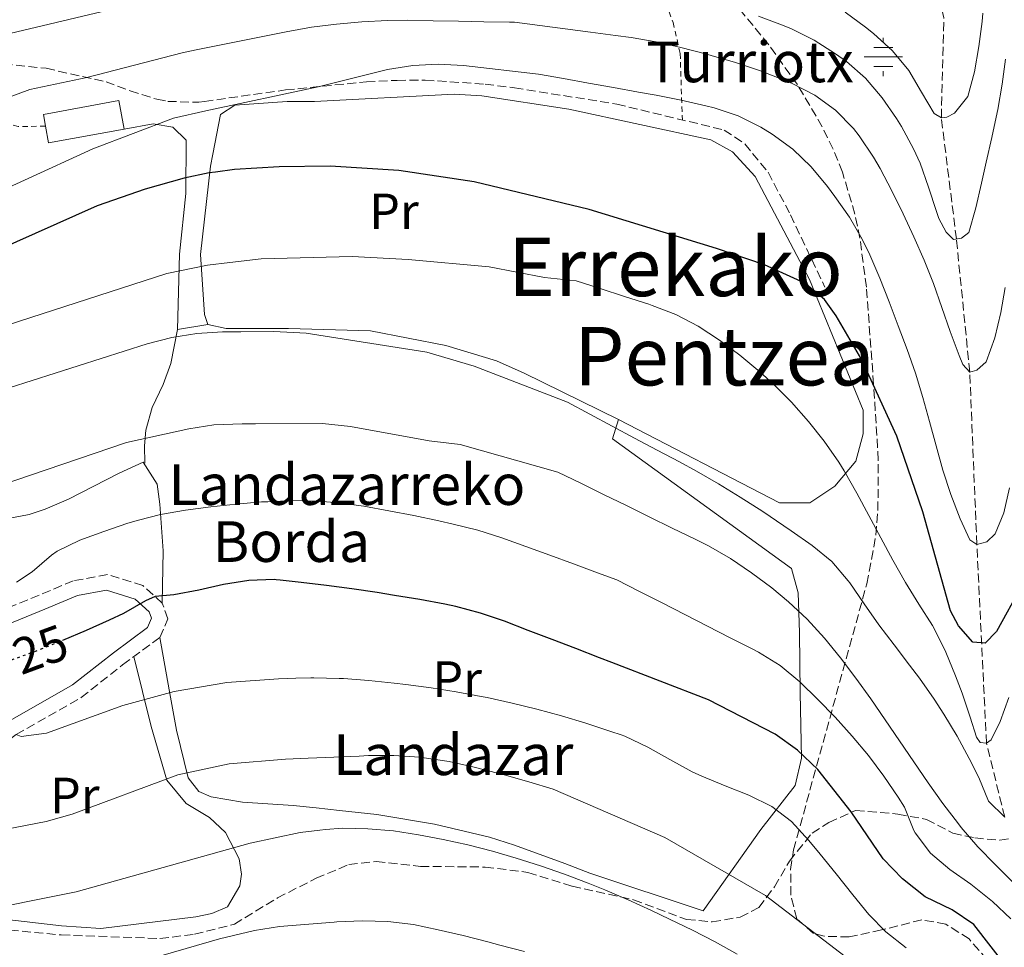
# Model space of a CAD drawing. Units: metres. Extents: x 637407 to 640847, y 4766829 to 4769195.
# Drawn here: x 639082 to 639276, y 4768868 to 4769050 of the extents above; entities that cross this region are included whole.
import ezdxf
from ezdxf.enums import TextEntityAlignment as Align

# ---------------------------------------------------------------- set-up
doc = ezdxf.new("R2010")
doc.units = ezdxf.units.M
doc.header["$MEASUREMENT"] = 0
for name, pattern in [('DGN Style 2', [1.7399219301090239, 1.043953158065414, -0.6959687720436097]), ('DGN Style 3', [2.435890702152634, 1.739921930109024, -0.6959687720436097]), ('DGN Style 5', [1.217945351076317, 0.5219765790327072, -0.6959687720436097])]:
    doc.linetypes.add(name, pattern=pattern)
for name, color, linetype, lineweight in [('Barranco lineal', 142, 'DGN Style 3', 13), ('Camino', 7, 'DGN Style 3', 0), ('Canal lineal sin especificar', 4, 'Continuous', 13), ('Cota de curva de nivel directora', 7, 'Continuous', 0), ('Curva de nivel directora', 30, 'Continuous', 30), ('Curva de nivel directora no vista', 30, 'DGN Style 5', 30), ('Curva de nivel intermedia', 30, 'Continuous', 0), ('Edificio', 1, 'Continuous', 13), ('Etiqueta de uso rústico', 92, 'Continuous', 0), ('Fuente-manantial-naciente', 7, 'Continuous', 0), ('Línea  de muro-pared o tapia', 1, 'Continuous', 13), ('Línea de cambio de uso (parcela vista)', 92, 'Continuous', 0), ('Margen derecho', 7, 'Continuous', 0), ('Senda', 7, 'DGN Style 3', 0), ('Tela metálica o alambrada', 7, 'DGN Style 2', 0), ('Texto de Borda', 7, 'Continuous', 0), ('Texto de Fuente', 4, 'Continuous', 0), ('Texto de rotulación de espacio menor sin especificar', 7, 'Continuous', 0), ('Zona arbolada', 92, 'DGN Style 3', 0)]:
    doc.layers.add(name, color=color, linetype=linetype, lineweight=lineweight)
doc.styles.add('Style-Arial', font='arial.ttf')

# ---------------------------------------------------------------- blocks, each defined once
blk = doc.blocks.new('5NACIE')
at = {"layer": 'Canal lineal sin especificar', "color": 4, "linetype": 'Continuous', "lineweight": 0, "flags": 128}
for points in [[(0, 0.2812), (0, 0.375)], [(-0.375, 0), (0.375, 0)], [(-0.1875, 0.1875), (0.1875, 0.1875)], [(-0.1875, -0.1875), (0.1875, -0.1875)], [(0, -0.2812), (0, -0.375)]]:
    blk.add_lwpolyline(points, dxfattribs=at)

msp = doc.modelspace()

# ---------------------------------------------------------------- linework, layer by layer
at = {"layer": 'Barranco lineal', "color": 142, "linetype": 'DGN Style 3', "lineweight": 13}
msp.add_polyline3d([(639276.0099999999, 4768893.230000001, 710), (639272.4199999999, 4768907.74, 705), (639270.5300000003, 4768946.82, 695), (639269.1399999997, 4768980.710000001, 690), (639266.5099999999, 4769006.9, 685), (639263.5499999998, 4769030.720000001, 680), (639264.0700000003, 4769050.350000001, 675), (639260.5899999999, 4769064.850000001, 670), (639254.8499999996, 4769074.32, 665), (639245.7000000002, 4769087.100000001, 655), (639239.2000000002, 4769093.890000001, 650), (639234.9299999997, 4769104.130000001, 645), (639226.9000000004, 4769116.699999999, 640), (639221.3200000003, 4769126.82, 635), (639217.1799999997, 4769137.5, 630), (639210.0800000001, 4769147.26, 625), (639208.4299999997, 4769160.02, 620), (639206.8200000003, 4769170.34, 615), (639206.04, 4769177.369999999, 611.8999999999943)], dxfattribs=at)
at = {"layer": 'Camino', "color": 7, "linetype": 'DGN Style 3', "lineweight": 0}
msp.add_polyline3d([(639043.3299999975, 4768874.560000001, 738.8999999999944), (639046.7199999981, 4768877.01, 738.1900000000024), (639056.4299999999, 4768886.050000002, 735.9199999999983), (639067.1299999976, 4768895.510000001, 733.7899999999937), (639073.5200000001, 4768901.690000001, 732.5099999999949), (639076.5899999992, 4768905.530000002, 730.6600000000037), (639081.7500000001, 4768909.470000002, 729.8099999999977), (639094.5300000008, 4768916.710000002, 728.9499999999972), (639102.6700000014, 4768923.150000001, 727.9600000000065), (639110.0100000018, 4768928.540000002, 726.2599999999949), (639111.5699999996, 4768932.230000001, 725.550000000003), (639110.4600000011, 4768935.300000002, 725.3999999999943), (639106.6700000024, 4768938.770000001, 724.550000000003), (639099.6999999986, 4768940.910000003, 722.9900000000054), (639092.9699999985, 4768939.670000001, 722.4199999999983), (639086.2800000008, 4768936.859999999, 721.9900000000054), (639077.7899999993, 4768933.37, 722.1399999999995), (639072.2799999998, 4768932.34, 721.850000000006)], dxfattribs=at)
at = {"layer": 'Curva de nivel directora', "color": 30, "linetype": 'Continuous', "lineweight": 30, "flags": 128}
for points, elevation in [([(639279.2999999998, 4768938.640000001), (639274.4099999993, 4768929.690000001), (639272.1699999997, 4768927.440000001), (639269.74, 4768927.600000001), (639266.9199999992, 4768930.800000002), (639265.339999999, 4768933.75), (639259.9000000008, 4768953.220000001), (639254.7899999989, 4768968.150000002), (639247.9200000003, 4768983.109999999), (639242.8899999987, 4768991.78), (639240.6, 4768994.970000002), (639236.7499999988, 4768998.180000001), (639228.8099999994, 4769001.770000001), (639219.3799999993, 4769004.99), (639194.3200000006, 4769012.699999999), (639171.7599999986, 4769018.119999999), (639156.9199999992, 4769020.37), (639143.4299999999, 4769021.230000001), (639133.4199999986, 4769021.070000002), (639124.6299999999, 4769020.530000002), (639120.9500000007, 4769020.050000001), (639119.6799999989, 4769019.880000001), (639114.7599999993, 4769018.83), (639107.1299999984, 4769016.670000001), (639097.6899999992, 4769013.420000001), (639069.5700000006, 4769000.910000001)], 700.0000000000002), ([(639276.2899999992, 4768863.890000002), (639269.9399999991, 4768872.080000003), (639265.6699999997, 4768875.000000001), (639260.3999999993, 4768877.550000001), (639255.8899999986, 4768881.070000002), (639252.1200000001, 4768885.050000003), (639245.7999999991, 4768894.260000002), (639239.2499999999, 4768902.600000001), (639235.3000000003, 4768906.4), (639230.8700000002, 4768909.529999999), (639217.8199999991, 4768916.28), (639198.82, 4768923.630000002), (639196.389999998, 4768924.560000001), (639191.7199999989, 4768926.350000001), (639187.0599999984, 4768928.140000002), (639182.3899999993, 4768929.930000001), (639177.7099999987, 4768931.730000001), (639172.979999999, 4768933.350000001), (639168.1499999987, 4768934.650000001), (639165.9699999995, 4768935.12), (639161.0599999988, 4768936.03), (639156.1199999991, 4768936.820000002), (639152.659999999, 4768937.36), (639147.7100000003, 4768938.090000001), (639142.7500000005, 4768938.760000002), (639137.7900000005, 4768939.36), (639133.6299999988, 4768939.810000002), (639132.8199999996, 4768939.890000001), (639132.4599999997, 4768939.920000002), (639127.4599999995, 4768939.77), (639122.5299999987, 4768938.930000002), (639117.6399999983, 4768937.86), (639112.7399999987, 4768936.900000002), (639109.0499999984, 4768936.58), (639107.1799999997, 4768935.740000002), (639102.8500000002, 4768933.230000001), (639100.0599999984, 4768931.960000002), (639095.4899999998, 4768929.920000002), (639090.8899999999, 4768927.960000001), (639090.8600000007, 4768927.95)], 725.0000000000001)]:
    msp.add_lwpolyline(points, dxfattribs=dict(at, elevation=elevation))
at = {"layer": 'Curva de nivel directora no vista', "color": 30, "linetype": 'DGN Style 5', "lineweight": 30, "elevation": 725.0000000000005, "flags": 128}
msp.add_lwpolyline([(639072.6399999995, 4768921.83), (639074.1500000005, 4768922.200000001), (639074.7099999993, 4768922.350000001), (639079.5199999994, 4768923.710000002), (639081.5499999989, 4768924.390000002), (639086.2499999995, 4768926.119999999), (639090.8600000007, 4768927.95)], dxfattribs=at)
at = {"layer": 'Curva de nivel intermedia', "color": 30, "linetype": 'Continuous', "lineweight": 0, "flags": 128}
for points, elevation in [([(639070.2000000009, 4769044.880000001), (639115.3200000003, 4769055.619999999)], 684.9999999999999), ([(639227.6200000002, 4769050.689999999), (639232.3099999997, 4769048.949999999), (639234.1100000013, 4769048.220000001), (639238.5500000003, 4769045.960000001), (639242.7700000004, 4769043.29), (639244.9000000004, 4769041.759999999), (639248.6700000013, 4769038.470000001), (639251.9400000012, 4769034.66), (639254.7599999999, 4769030.539999999), (639255.7099999997, 4769028.980000001), (639258.0900000003, 4769024.599999999), (639259.3900000011, 4769021.760000001), (639261.0600000008, 4769017.050000001), (639262.5800000008, 4769012.279999998), (639263.0800000014, 4769010.909999998), (639264.5200000008, 4769008.220000001), (639265.9300000012, 4769006.81), (639267.5300000017, 4769007.06), (639268.950000001, 4769008.189999999), (639270.3100000002, 4769013.03), (639271.4600000011, 4769017.88), (639272.3700000008, 4769021.970000001), (639273.4800000017, 4769026.84), (639274.5400000013, 4769031.73), (639274.6700000009, 4769032.359999999), (639275.5300000014, 4769037.289999999), (639276.1900000008, 4769042.239999999)], 684.9999999999999), ([(639244.6400000012, 4769051.449999998), (639248.6800000002, 4769048.509999999), (639250.2300000014, 4769047.26), (639253.9300000007, 4769043.9), (639257.1600000004, 4769040.04), (639259.6300000004, 4769035.75), (639262.1500000015, 4769031.58), (639263.5500000007, 4769030.720000002), (639264.6600000017, 4769030.849999999), (639266.1400000014, 4769031.600000001), (639268.740000001, 4769034.91), (639270.0599999997, 4769039.73), (639270.9200000003, 4769044.699999998), (639271.5800000018, 4769049.650000001), (639271.7100000014, 4769051.31)], 680), ([(639064.4299999997, 4769028.890000001), (639084.4600000014, 4769036.26), (639095.6300000006, 4769038.63), (639114.3900000005, 4769043.5), (639117.1500000008, 4769044.060000001), (639122.0500000004, 4769045.050000001), (639126.9500000001, 4769046.05), (639131.8499999995, 4769047.039999999), (639134.8300000012, 4769047.640000001), (639139.7599999999, 4769048.509999999), (639144.7199999996, 4769049.139999999), (639149.7100000008, 4769049.589999998), (639154.74, 4769049.850000001), (639158.6700000016, 4769049.880000001), (639163.6699999995, 4769049.779999998), (639168.6699999997, 4769049.689999999), (639173.6699999997, 4769049.589999998), (639178.6699999998, 4769049.499999999), (639179.7100000014, 4769049.479999999), (639184.6600000003, 4769048.84), (639189.6199999999, 4769048.199999998), (639194.5799999998, 4769047.55), (639199.5399999997, 4769046.910000001), (639202.5800000017, 4769046.52), (639207.5000000015, 4769045.67), (639212.3800000009, 4769044.56), (639217.2100000011, 4769043.29), (639218.3200000019, 4769042.979999999), (639223.1100000018, 4769041.56), (639227.8400000016, 4769040), (639232.5100000009, 4769038.199999998), (639234.2600000009, 4769037.46), (639238.7100000012, 4769035.17), (639242.7300000001, 4769032.189999999), (639246.2599999994, 4769028.630000002), (639247.4300000007, 4769027.140000001), (639250.2300000014, 4769022.99), (639251.5200000011, 4769020.769999998), (639253.8500000001, 4769016.34), (639256.0700000019, 4769011.859999998), (639258.1700000007, 4769007.289999997), (639260.1900000013, 4769002.739999999), (639262.0399999998, 4768998.11), (639263.6800000004, 4768993.420000001), (639265.300000001, 4768988.689999999), (639267.0500000011, 4768983.98), (639267.780000002, 4768982.229999999), (639269.140000001, 4768980.710000001), (639270.52, 4768981.119999998), (639272.3700000008, 4768982.759999999), (639274.0800000008, 4768987.460000002), (639275.2699999998, 4768992.399999999), (639276.1200000015, 4768997.33)], 690.0000000000001), ([(639069.9300000004, 4769012.259999999), (639096.7900000006, 4769024.640000001), (639112.6400000004, 4769030.67), (639119.0500000007, 4769032.050000001), (639141.1299999999, 4769036.83), (639154.7000000019, 4769040.199999998), (639159.6700000007, 4769040.980000001), (639164.690000001, 4769041.249999999), (639169.6799999999, 4769040.989999999), (639184.3700000017, 4769039.3), (639189.2900000014, 4769038.42), (639194.2100000011, 4769037.539999999), (639199.1399999995, 4769036.66), (639204.0599999992, 4769035.779999999), (639207.5100000004, 4769035.17), (639212.4099999999, 4769034.179999999), (639217.2800000003, 4769033.06), (639218.8899999997, 4769032.680000001), (639223.6100000005, 4769031.119999999), (639228.0899999996, 4769028.890000001), (639230.3400000005, 4769027.51), (639234.3700000005, 4769024.55), (639237.9700000014, 4769021.060000001), (639241.150000002, 4769017.21), (639242.6500000019, 4769015.259999998), (639245.5100000007, 4769011.159999999), (639248.0200000008, 4769006.82), (639249.4900000015, 4769003.77), (639251.4500000018, 4768999.16), (639253.2900000013, 4768994.509999999), (639255.0700000006, 4768989.84), (639256.8499999997, 4768985.170000001), (639258.5000000015, 4768980.480000001), (639259.9299999998, 4768975.74), (639261.2300000007, 4768970.98), (639262.5100000014, 4768966.199999998), (639263.8700000005, 4768961.41), (639265.4100000005, 4768956.63), (639267.2200000009, 4768951.88), (639269.1299999999, 4768947.74), (639270.5300000012, 4768946.819999999), (639272.5099999994, 4768947.359999998), (639274.1400000011, 4768948.939999999), (639275.8399999999, 4768953.069999998), (639276.9200000018, 4768957.949999998)], 695), ([(639259.150000002, 4768935.119999998), (639256.51, 4768939.380000001), (639254.0500000013, 4768943.730000001), (639251.6799999997, 4768948.130000002), (639249.3300000007, 4768952.539999999), (639246.9500000001, 4768956.939999998), (639244.4700000013, 4768961.289999997), (639243.4000000006, 4768963.029999998), (639240.5199999996, 4768967.130000001), (639237.4300000004, 4768971.009999999), (639234.0900000011, 4768974.779999999), (639230.5599999997, 4768978.319999999), (639227.8900000007, 4768980.749999999), (639223.9800000014, 4768984.029999998), (639219.9700000016, 4768987.01), (639215.7600000004, 4768989.730000001), (639211.3500000003, 4768992.029999998), (639206.7100000002, 4768993.83), (639206.0500000007, 4768994.050000001), (639201.300000001, 4768995.58), (639196.54, 4768997.12), (639191.7800000014, 4768998.66), (639185.5600000009, 4768999.34), (639174.7000000002, 4769001.439999999), (639158.7800000012, 4769002.849999999), (639147.7599999995, 4769003.439999999), (639129.8700000013, 4769003.01), (639123.7600000004, 4769002.279999998), (639119.3700000005, 4769001.76), (639111.390000001, 4769000.109999998), (639057.6799999995, 4768982.75)], 705), ([(639062.2400000015, 4768971.829999999), (639107.4700000003, 4768986.3), (639112.3200000006, 4768987.509999999), (639117.2600000005, 4768988.329999999), (639122.3200000009, 4768988.609999998), (639125.9100000006, 4768988.640000001), (639132.3900000004, 4768988.67), (639138.7200000006, 4768988.34), (639162.4800000006, 4768984.619999998), (639171.7400000007, 4768981.869999999), (639190.0600000003, 4768974.810000001), (639194.4700000003, 4768972.449999998), (639198.8800000004, 4768970.099999999), (639203.2900000003, 4768967.75), (639207.7000000003, 4768965.389999999), (639212.1100000005, 4768963.039999999), (639215.4500000019, 4768961.259999999), (639219.7900000004, 4768958.769999999), (639224.0400000017, 4768956.140000001), (639228.4800000008, 4768953.279999999), (639232.6300000015, 4768950.489999999), (639234.0500000009, 4768949.52), (639238.1500000001, 4768946.649999999), (639242.0300000005, 4768943.489999999), (639245.2699999993, 4768939.66), (639245.5500000009, 4768939.269999999), (639248.4000000008, 4768935.149999999), (639251.2599999995, 4768931.05), (639254.2700000004, 4768927.069999999), (639257.3200000013, 4768923.100000001), (639259.2500000005, 4768920.539999999), (639262.1100000013, 4768916.439999999), (639264.0700000017, 4768913.449999998), (639266.6300000009, 4768909.149999999), (639268.9900000012, 4768904.749999999), (639270.9400000003, 4768901.009999999), (639272.8, 4768896.369999999), (639276.0099999997, 4768893.230000001)], 710.0000000000003), ([(639071.9800000001, 4768956.210000002), (639103.4500000015, 4768966.869999999), (639115.6900000013, 4768969.58), (639120.630000001, 4768970.359999998), (639126.150000002, 4768970.56), (639128.7699999993, 4768970.57), (639141.9300000002, 4768970.600000001), (639147.450000001, 4768970.019999999), (639162.9299999997, 4768967.230000001), (639169.0300000017, 4768966.509999999), (639188.2000000007, 4768961.050000001), (639192.6900000012, 4768958.849999999), (639197.1900000006, 4768956.649999999), (639201.680000001, 4768954.460000002), (639206.1700000014, 4768952.26), (639210.6600000019, 4768950.060000001), (639215.1500000001, 4768947.87), (639217.780000001, 4768946.58), (639222.1200000017, 4768944.099999999), (639226.2500000001, 4768941.27), (639230.250000001, 4768938.27), (639233.53, 4768935.560000001), (639237.1900000013, 4768932.149999999), (639240.5900000011, 4768928.42), (639243.7400000005, 4768924.56), (639246.7600000001, 4768920.560000001), (639249.6700000004, 4768916.499999999), (639252.5100000012, 4768912.38), (639255.3099999997, 4768908.24), (639258.1200000015, 4768904.099999999), (639260.9600000002, 4768899.980000001), (639263.8700000005, 4768895.92), (639266.8900000001, 4768891.930000001), (639267.4700000013, 4768891.21), (639270.7200000013, 4768887.41), (639274.2000000015, 4768883.82), (639277.7300000008, 4768880.279999998)], 715.0000000000001), ([(639081.8200000017, 4768939.42), (639084.8700000005, 4768941.470000001), (639088.6900000004, 4768944.689999999), (639089.79, 4768945.500000001), (639094.2900000017, 4768947.67), (639098.99, 4768949.400000001), (639103.730000001, 4768950.99), (639105.7699999993, 4768951.609999999), (639110.1100000001, 4768952.720000001), (639115.0300000019, 4768953.580000001), (639119.9900000019, 4768954.229999999), (639124.9699999995, 4768954.77), (639129.9600000007, 4768955.179999999), (639131.1900000002, 4768955.239999999), (639134.9500000018, 4768955.42), (639136.1400000011, 4768955.449999999), (639141.1400000011, 4768955.34), (639145.1199999999, 4768955.009999999), (639150.0700000006, 4768954.329999999), (639155.0000000015, 4768953.46), (639159.900000001, 4768952.51), (639164.7900000016, 4768951.48), (639167.6100000001, 4768950.840000001), (639172.4699999995, 4768949.630000001), (639177.2100000002, 4768948.140000001), (639181.9100000008, 4768946.42), (639186.6000000002, 4768944.710000002), (639191.3000000007, 4768942.99), (639196.0000000015, 4768941.27), (639199.8100000002, 4768939.880000001), (639204.2600000004, 4768937.600000001), (639208.7100000007, 4768935.33), (639213.1699999998, 4768933.050000001), (639217.6200000001, 4768930.779999999), (639222.0700000003, 4768928.5), (639226.5200000005, 4768926.230000001), (639227.6500000015, 4768925.65), (639231.8700000015, 4768923.029999998), (639235.7200000006, 4768919.850000001)], 720), ([(639276.820000001, 4768916.710000002), (639275.1200000001, 4768912), (639273.35, 4768908.42), (639272.4199999999, 4768907.739999999), (639271.2000000018, 4768907.88), (639270.4599999997, 4768908.92), (639269.1900000002, 4768912.88), (639267.6500000001, 4768917.619999999), (639266.3200000002, 4768921.029999999), (639264.4100000013, 4768925.659999999), (639262.2099999997, 4768930.149999999), (639261.8000000007, 4768930.869999999), (639259.150000002, 4768935.119999998)], 705), ([(639081.7500000001, 4768909.470000001), (639082.7600000005, 4768909.060000001), (639087.7100000014, 4768909.74), (639102.7400000007, 4768915.180000001), (639112.8100000002, 4768917.949999999), (639123.120000001, 4768919.680000001), (639133.3, 4768920.439999999), (639136.6799999997, 4768920.509999999), (639139.6500000004, 4768920.58), (639140.2300000014, 4768920.59), (639145.2300000016, 4768920.5), (639146.0700000019, 4768920.46), (639151.0499999997, 4768920.08), (639156.0300000019, 4768919.55), (639158.3200000008, 4768919.269999999), (639163.2800000006, 4768918.609999999), (639168.2200000003, 4768917.84), (639173.1399999999, 4768916.939999999), (639174.3200000002, 4768916.710000002), (639179.2100000007, 4768915.649999999), (639184.0700000002, 4768914.470000001), (639188.8900000014, 4768913.16), (639193.6800000013, 4768911.710000001), (639198.5899999997, 4768910.050000001), (639200.6500000006, 4768909.429999999), (639201.3500000002, 4768909.159999998), (639205.8600000008, 4768907), (639210.2100000004, 4768904.519999999), (639214.6000000003, 4768902.130000002), (639216.4600000001, 4768901.269999999), (639221.0900000012, 4768899.4), (639225.7300000016, 4768897.550000002), (639230.24, 4768895.32), (639234.1200000001, 4768892.350000001), (639237.5100000009, 4768888.640000001), (639239.7300000006, 4768885.92), (639242.8900000011, 4768882.039999999), (639246.1600000011, 4768877.96), (639249.2900000003, 4768874.070000002), (639252.660000001, 4768870.66), (639256.6100000006, 4768867.550000001)], 730), ([(639235.7200000006, 4768919.850000001), (639239.3000000013, 4768916.359999998), (639242.6800000009, 4768912.849999999), (639246.0500000016, 4768909.159999998), (639249.2700000004, 4768905.33), (639252.280000001, 4768901.269999999), (639255.0900000007, 4768897.16), (639256.290000001, 4768895.210000001), (639258.1600000019, 4768890.570000002), (639258.3800000009, 4768890.15), (639261.3899999994, 4768886.159999998), (639265.1900000013, 4768882.909999999), (639269.3600000001, 4768880.03), (639269.6700000007, 4768879.8), (639273.5800000001, 4768876.659999999), (639277.2200000011, 4768873.219999999)], 720), ([(639247.7400000015, 4768863.489999999), (639228.9800000016, 4768877.819999999), (639209.2200000002, 4768889.21), (639187.2800000019, 4768898.720000001), (639182.5099999999, 4768900.189999999), (639177.6799999997, 4768901.51), (639176.5799999998, 4768901.800000001), (639171.7300000018, 4768903.05), (639166.8500000001, 4768904.13), (639161.9100000004, 4768904.9), (639160.9800000006, 4768904.99), (639155.9900000016, 4768905.33), (639150.9900000015, 4768905.31), (639149.150000002, 4768905.23), (639144.1600000008, 4768905.02), (639139.1600000008, 4768904.809999999), (639134.6500000001, 4768904.63), (639123.5999999995, 4768903.67), (639113.55, 4768901.55), (639092.7400000005, 4768893.81), (639087.6599999999, 4768892.359999999), (639077.7300000013, 4768890.449999998)], 735.0000000000001), ([(639072.2800000019, 4768874.27), (639093.5499999997, 4768878.55), (639127.73, 4768888.09), (639137.5700000015, 4768890.180000001), (639141.4000000004, 4768890.66), (639142.5100000014, 4768890.800000001), (639145.8799999997, 4768891.05), (639150.890000001, 4768890.949999998), (639155.8700000009, 4768890.509999999), (639160.8200000019, 4768889.750000001), (639165.6299999999, 4768888.83), (639170.5200000004, 4768887.769999998), (639175.3600000017, 4768886.539999999), (639180.0100000009, 4768885.17), (639184.7800000008, 4768883.67), (639189.5000000015, 4768882.02), (639194.1700000007, 4768880.24), (639197.4400000009, 4768878.92), (639202.0400000009, 4768876.95), (639206.5800000007, 4768874.86), (639210.120000001, 4768873.17), (639214.6300000016, 4768870.990000002), (639219.0999999997, 4768868.730000001), (639223.4500000017, 4768866.259999999)], 740.0000000000001), ([(639079.4500000001, 4768857.01), (639121.7400000021, 4768869.300000001), (639128.5800000017, 4768870.939999999), (639133.5300000003, 4768871.710000001), (639144.2600000014, 4768872.58), (639144.7900000013, 4768872.630000002), (639149.7900000013, 4768872.83), (639154.7800000003, 4768872.720000001), (639159.8000000004, 4768872.119999999), (639164.7000000001, 4768871.08), (639169.5700000004, 4768869.939999998), (639174.4100000019, 4768868.699999999), (639176.8200000012, 4768868.060000001), (639181.6600000005, 4768866.789999999)], 745)]:
    msp.add_lwpolyline(points, dxfattribs=dict(at, elevation=elevation))
at = {"layer": 'Edificio', "color": 51, "linetype": 'Continuous', "lineweight": 13, "extrusion": (-0.0224858404411848, 0.07117409184501164, 0.9972104269559618), "elevation": 325754.7029033335, "flags": 128}
msp.add_lwpolyline([(-2046087.490510205, -4342752.098863352), (-2046072.507953321, -4342753.974493714), (-2046072.923431382, -4342757.323833647)], dxfattribs=at)
at = {"layer": 'Edificio', "color": 1, "linetype": 'Continuous', "lineweight": 13}
msp.add_polyline3d([(639102.9800000006, 4769028.5, 696.1399999999994), (639088.1299999999, 4769025.77, 696), (639087.5199999996, 4769029.08, 695.75), (639087.0999999996, 4769031.390000001, 695.570000000007), (639101.9400000004, 4769034.130000001, 695.7100000000064)], close=True, dxfattribs=at)
at = {"layer": 'Edificio', "color": 51, "linetype": 'Continuous', "lineweight": 13}
msp.add_polyline3d([(639087.5199999996, 4769029.08, 695.75), (639087.0999999996, 4769031.390000001, 695.570000000007), (639101.9400000004, 4769034.130000001, 695.7100000000064), (639102.9800000006, 4769028.5, 696.1399999999994)], dxfattribs=at)
at = {"layer": 'Línea  de muro-pared o tapia', "color": 1, "linetype": 'Continuous', "lineweight": 13, "extrusion": (0.09162323858365501, 0.01532212943736194, 0.9956758581491003), "elevation": 132335.2752189603, "flags": 128}
msp.add_lwpolyline([(4598256.723738799, -1410760.702037484), (4598256.723738798, -1410766.730312528)], dxfattribs=at)
at = {"layer": 'Línea  de muro-pared o tapia', "color": 1, "linetype": 'Continuous', "lineweight": 13}
for points in [[(639119.3899999997, 4768990.060000001, 709.070000000007), (639118.7699999996, 4768992.029999999, 708.779999999999), (639118.0099999999, 4769003.83, 704.6600000000036), (639119.9400000004, 4769021.210000001, 699.8300000000017), (639120.3899999997, 4769023.560000001, 699.1399999999994), (639121.8899999997, 4769031.380000001, 696.8500000000058), (639124.7100000001, 4769033.180000001, 696.5599999999977), (639135, 4769033.9, 696.9900000000052), (639140.3499999996, 4769033.890000001, 696.9900000000052), (639167.8499999996, 4769035.359999999, 697.1300000000047), (639173.2699999996, 4769035.060000001, 697.1300000000047), (639190.3700000001, 4769032.430000001, 696.9900000000052), (639218.2699999996, 4769026.380000001, 698.8099999999977), (639222.5, 4769024.02, 699.3000000000029), (639226.9900000002, 4769019.17, 699.8000000000029), (639237.6299999999, 4768998.939999999, 701.6100000000006), (639248.1799999997, 4768973.24, 703.429999999993), (639248.1900000004, 4768968.57, 704.9100000000036), (639246.7400000002, 4768963.210000001, 705.7400000000052), (639242.6399999997, 4768958.26, 707.7200000000012), (639237.6900000004, 4768954.99, 710.1900000000023), (639231.7400000002, 4768955.02, 711.0200000000042), (639200.1299999999, 4768971.4, 711.1999999999972)], [(639102.9800000006, 4769028.5, 696.1399999999994), (639108.6600000003, 4769029.550000001, 695.8500000000058), (639112.5700000003, 4769028.859999999, 697.1300000000047), (639115.1299999999, 4769026.300000001, 697.4199999999983), (639115.0999999996, 4769015.82, 701.1100000000006), (639113.8200000003, 4769003.92, 704.9499999999972), (639113.4699999997, 4768989.07, 709.6300000000047)], [(639113.4699999997, 4768989.07, 709.6300000000047), (639112.1500000004, 4768982.41, 711.7599999999949), (639110.6600000003, 4768978.25, 713.3300000000019), (639108.4800000006, 4768973.730000001, 713.3300000000019), (639107.2300000006, 4768969.279999999, 714.6100000000006), (639107, 4768966.189999999, 715.8800000000047), (639107.0099999999, 4768962.82, 716.7400000000052)], [(639200.1299999999, 4768971.4, 711.1999999999972), (639181.5599999997, 4768980.52, 710.7700000000042), (639176.1600000003, 4768982.92, 710.7700000000042), (639166.2000000002, 4768985.92, 710.4900000000052), (639151.3600000005, 4768988.83, 709.779999999999), (639135.29, 4768989.27, 709.6300000000047), (639125.8099999997, 4768989.26, 709.4100000000036), (639123.0099999999, 4768989.26, 709.3500000000058), (639119.3899999997, 4768990.060000001, 709.070000000007)], [(639200.1299999999, 4768971.4, 711.1999999999972), (639198.9100000003, 4768967.59, 712.1900000000023), (639234.1299999999, 4768942.130000001, 715.320000000007), (639235.4400000004, 4768937.289999999, 716.3099999999977), (639235.7100000001, 4768929.52, 718.1300000000047), (639235.79, 4768917.680000001, 721.5899999999965), (639236.0999999996, 4768904.779999999, 726.0500000000029), (639234.8399999999, 4768899.41, 728.029999999999), (639228.0999999996, 4768890.77, 733.9700000000012), (639216.7699999996, 4768874.810000001, 740.7400000000052), (639194.4900000002, 4768882.180000001, 740.320000000007), (639189.5700000003, 4768884.119999999, 739.75), (639179.6600000003, 4768887.710000001, 739.75), (639174.7400000002, 4768889.25, 739.75), (639163.9800000006, 4768891.83, 739.75), (639152.6500000004, 4768893.76, 739.75), (639145.3099999997, 4768894.539999999, 739.6100000000006), (639140.7100000001, 4768895.039999999, 739.320000000007), (639136.2100000001, 4768895.529999999, 739.0399999999936), (639126.2400000002, 4768896.15, 738.3300000000019), (639120.0499999998, 4768897.189999999, 738.0500000000029), (639117.6500000004, 4768898.25, 737.6199999999953), (639115.5599999997, 4768900.939999999, 736.7700000000042), (639113.2800000003, 4768910.33, 733.3600000000006), (639111.8399999999, 4768918.27, 731.3699999999953), (639110.0099999999, 4768928.539999999, 725.6900000000023)], [(639104.9100000003, 4768924.800000001, 727.679999999993), (639108.2699999996, 4768911.01, 732.929999999993), (639111.3300000001, 4768900.480000001, 736.4799999999959), (639115.1399999997, 4768895.9, 737.1900000000023), (639119.7300000006, 4768893.140000001, 738.0500000000029), (639122.8799999999, 4768890.230000001, 739.320000000007), (639125.5999999996, 4768885.050000001, 741.7400000000052), (639126.0099999999, 4768882.029999999, 742.5899999999965), (639125.7000000002, 4768879.699999999, 743.5899999999965), (639123.2800000003, 4768875.58, 745.0099999999949), (639120.2199999997, 4768874.289999999, 745.0099999999949), (639117.0300000003, 4768873.59, 745.0099999999949), (639098.4000000004, 4768871.300000001, 743.8699999999953), (639090.6500000004, 4768871.850000001, 743.0200000000042), (639074.2000000002, 4768873.74, 741.4600000000065), (639052.8300000001, 4768877.039999999, 739.320000000007), (639046.7199999997, 4768877.01, 739.4700000000012)]]:
    msp.add_polyline3d(points, dxfattribs=at)
at = {"layer": 'Línea de cambio de uso (parcela vista)', "color": 92, "linetype": 'Continuous', "lineweight": 0}
msp.add_polyline3d([(639012.9900000002, 4768962, 709.9100000000036), (639018.4000000004, 4768961.99, 709.6300000000047), (639023.3499999996, 4768961.26, 709.5), (639036.0700000003, 4768954.51, 712.0899999999965), (639043.1100000005, 4768951.59, 713.4700000000012), (639047.9900000002, 4768950.730000001, 714.2700000000042), (639066.0899999999, 4768950.4, 716.8000000000029), (639075.3200000003, 4768951.029999999, 717.2599999999949), (639084.3099999997, 4768952.720000001, 717.4799999999959), (639087.4699999997, 4768953.74, 717.5899999999965), (639092.0700000003, 4768955.720000001, 717.5), (639101.9900000002, 4768960.84, 716.3099999999977), (639106.6799999997, 4768962.99, 716.3699999999953), (639109.4400000004, 4768958.689999999, 717.8099999999977), (639109.9600000001, 4768954.779999999, 719.1499999999943), (639110.6299999999, 4768945.550000001, 722.9700000000012), (639110.4600000001, 4768935.300000001, 725.3999999999943)], dxfattribs=at)
at = {"layer": 'Margen derecho', "color": 7, "linetype": 'Continuous', "lineweight": 0}
msp.add_polyline3d([(639031.579999997, 4768876.67, 740.0200000000043), (639039.7100000008, 4768876.570000002, 739.4700000000012), (639041.9699999985, 4768877.27, 738.8999999999944), (639044.8099999992, 4768879.33, 738.1900000000024), (639054.4200000005, 4768888.270000001, 735.9199999999983), (639065.089999999, 4768897.710000004, 733.7899999999937), (639071.3000000007, 4768903.710000002, 732.5099999999949), (639074.479999999, 4768907.690000001, 730.6600000000037), (639080.0899999995, 4768911.980000001, 729.8099999999977), (639092.85, 4768919.210000004, 728.9499999999972), (639100.8500000021, 4768925.540000003, 727.9600000000065), (639107.5700000009, 4768930.470000002, 726.2599999999949), (639108.350000001, 4768932.320000002, 725.550000000003), (639107.8900000006, 4768933.58, 725.3999999999943), (639105.1399999991, 4768936.100000001, 724.550000000003), (639099.5199999998, 4768937.82, 722.9900000000054), (639093.8299999969, 4768936.780000002, 722.4199999999983), (639087.4200000007, 4768934.09, 721.9900000000054), (639078.640000001, 4768930.480000001, 722.1399999999995), (639072.8399999985, 4768929.390000002, 721.850000000006)], dxfattribs=at)
at = {"layer": 'Senda', "color": 7, "linetype": 'DGN Style 3', "lineweight": 0}
for points in [[(639079.3200000006, 4769041.330000003, 687.0399999999936), (639087.6599999999, 4769040.439999999, 688.4700000000014), (639099.4100000003, 4769037.770000001, 690.8800000000047), (639104.16, 4769036.000000001, 691.729999999996), (639109.3700000002, 4769034.350000001, 693.300000000003), (639111.5300000017, 4769033.930000001, 693.7200000000014), (639117.6499999971, 4769033.760000001, 693.8600000000007), (639118.7499999991, 4769033.92, 693.9199999999983), (639134.7100000004, 4769036.190000001, 694.7200000000014), (639150.5699999991, 4769037.78, 695.8500000000058), (639156.6099999986, 4769038.07, 695.1399999999995), (639162.1400000006, 4769038.130000001, 695.0000000000001), (639173.9099999989, 4769037.310000001, 694.7200000000014), (639179.6900000012, 4769036.610000002, 694.7200000000014), (639199.7699999999, 4769033.390000002, 694.8600000000007), (639220.8900000001, 4769028.300000001, 697.3300000000019), (639224.9299999991, 4769025.58, 698.3699999999953), (639229.489999999, 4769020.010000001, 699.1499999999944), (639233.91, 4769011.630000001, 699.3099999999978), (639240.6600000003, 4768997.420000002, 699.1499999999944)], [(639070.7999999999, 4768871.920000001, 740.5399999999936), (639090.6000000016, 4768870.050000002, 742.0700000000071), (639110.0000000006, 4768869.359999999, 743.7400000000054), (639116.8, 4768870.180000001, 744.2799999999991), (639124.6400000011, 4768872.170000001, 744.3699999999955), (639133.0799999988, 4768877.33, 743.3800000000047), (639140.6900000018, 4768881.199999999, 742.5399999999936), (639147.1299999993, 4768883.890000002, 741.9600000000065), (639152.5199999983, 4768884.480000001, 741.7700000000042), (639161.1900000006, 4768883.540000001, 741.7200000000014), (639173.8999999977, 4768883.410000003, 740.9700000000014), (639182.3299999988, 4768882.360000002, 740.5800000000019), (639190.9999999991, 4768879.660000001, 740.5000000000001), (639203.0599999978, 4768876.970000003, 739.8399999999965), (639213.4899999973, 4768873.100000001, 739.5000000000001), (639218.5199999987, 4768872.630000002, 738.7200000000012), (639224.0300000005, 4768873.57, 737.3999999999944), (639227.6600000005, 4768875.440000001, 736.0700000000071), (639230.7699999998, 4768879.529999999, 734.0800000000019), (639233.6999999977, 4768884.570000002, 732.0399999999937), (639238.149999998, 4768890.07, 729.2700000000042), (639241.4299999992, 4768892.180000001, 727.3300000000019), (639246.6999999997, 4768894.529999999, 724.5200000000042), (639255.0199999991, 4768893.820000002, 721.0000000000001), (639260.6400000006, 4768892.770000001, 717.8699999999953), (639265.7899999982, 4768890.07, 716.2700000000042), (639270.129999999, 4768889.140000001, 714.5700000000071), (639275.0500000007, 4768888.670000001, 712.4600000000065), (639278.3299999976, 4768889.25, 712.5899999999967)]]:
    msp.add_polyline3d(points, dxfattribs=at)
at = {"layer": 'Tela metálica o alambrada', "color": 7, "linetype": 'DGN Style 2', "lineweight": 0}
for points in [[(639171.4400000004, 4769093.480000001, 667.8300000000017), (639181.1699999999, 4769085.550000001, 673.7700000000041), (639183.5, 4769082.859999999, 675.4199999999983), (639186.0700000003, 4769080.619999999, 677.070000000007), (639189.4199999999, 4769078.949999999, 678.5599999999977), (639198.8899999997, 4769074.49, 680.6999999999971), (639202.1600000003, 4769071.5, 681.6900000000023), (639205.0199999996, 4769066.67, 684.1699999999983), (639206.7999999998, 4769061.960000001, 687.1399999999994), (639208.7999999998, 4769054.800000001, 689.1199999999953), (639210.8399999999, 4769049.470000001, 691.7599999999948), (639212.2300000006, 4769043.369999999, 693.5800000000017), (639212.6600000003, 4769030.27, 696.3699999999953)], [(639087.5199999996, 4769029.08, 692.4400000000023), (639082.1699999999, 4769028.970000001, 691.3000000000029), (639077.4100000003, 4769030.279999999, 690.6900000000023), (639071.6399999997, 4769033.470000001, 689.3399999999965), (639067.5899999999, 4769036.189999999, 688.1300000000047), (639064.1900000004, 4769037.58, 687.3300000000017), (639039.0099999999, 4769042.789999999, 682.6399999999994), (639024.4900000002, 4769045.480000001, 679.4100000000036), (639019.6500000004, 4769046.390000001, 678.6900000000023), (639011.2800000003, 4769048.109999999, 678.5200000000041), (638989.4299999997, 4769054.449999999, 678.0899999999965), (638984.1699999999, 4769055.51, 677.9499999999971), (638973.1100000005, 4769058.49, 677.8099999999977), (638968.2699999996, 4769059.640000001, 677.2599999999948), (638956.04, 4769062.17, 677.2400000000052), (638944.1399999997, 4769066.189999999, 676.9499999999971), (638940.29, 4769067.100000001, 677.2400000000052), (638935.4699999997, 4769066.99, 678.529999999999), (638934.8300000001, 4769066.59, 678.6600000000036), (638932.0999999996, 4769062.369999999, 678.6100000000006), (638930.0099999999, 4769053.15, 682.3099999999977), (638927.3600000005, 4769041.59, 687.6499999999943), (638924.5199999996, 4769034.66, 690.029999999999)]]:
    msp.add_polyline3d(points, dxfattribs=at)
at = {"layer": 'Zona arbolada', "color": 92, "linetype": 'DGN Style 3', "lineweight": 0}
msp.add_polyline3d([(639272.5599999997, 4768865.180000001, 744.8300000000019), (639269.0199999996, 4768869.27, 744.8300000000019), (639264.4400000004, 4768872.16, 745.1100000000006), (639259.7000000002, 4768873.039999999, 745.4499999999972), (639251.8200000003, 4768871.029999999, 746.1499999999943), (639245.4699999997, 4768869.67, 746.1499999999943), (639240.5099999999, 4768869.789999999, 745.8500000000058), (639238.4000000004, 4768870.369999999, 745.4900000000052), (639235.1399999997, 4768873.220000001, 742.9600000000065), (639233.9699999997, 4768877.9, 741.529999999999), (639233.9400000004, 4768882.939999999, 741.2599999999949), (639234.5, 4768886.779999999, 740.8699999999953), (639248.9100000003, 4768939.109999999, 728.320000000007), (639250.7000000002, 4768948.66, 726.2200000000012), (639251.0899999999, 4768953.539999999, 725.25), (639251.1699999999, 4768963.4, 723.3800000000047), (639250.2400000002, 4768978.279999999, 720.5099999999949), (639248.8200000003, 4768997.430000001, 716), (639247.5499999998, 4769007.029999999, 713.4400000000023), (639246.5800000001, 4769011.77, 712.1300000000047), (639244.1100000005, 4769020.029999999, 709.8399999999965), (639242.2699999996, 4769024.550000001, 708.5399999999936), (639240.1600000003, 4769028.91, 707.1999999999972), (639235.2599999999, 4769037.230000001, 704.4600000000065), (639229.6299999999, 4769045.07, 701.7100000000065), (639224.0099999999, 4769051.930000001, 699.279999999999)], dxfattribs=at)
msp.add_polyline3d([(639272.5599999997, 4768865.180000001, 744.8300000000019), (639269.0199999996, 4768869.27, 744.8300000000019), (639264.4400000004, 4768872.16, 745.1100000000006), (639259.7000000002, 4768873.039999999, 745.4499999999972), (639251.8200000003, 4768871.029999999, 746.1499999999943), (639245.4699999997, 4768869.67, 746.1499999999943), (639240.5099999999, 4768869.789999999, 745.8500000000058), (639238.4000000004, 4768870.369999999, 745.4900000000052), (639235.1399999997, 4768873.220000001, 742.9600000000065), (639233.9699999997, 4768877.9, 741.529999999999), (639233.9400000004, 4768882.939999999, 741.2599999999949), (639234.5, 4768886.779999999, 740.8699999999953), (639248.9100000003, 4768939.109999999, 728.320000000007), (639250.7000000002, 4768948.66, 726.2200000000012), (639251.0899999999, 4768953.539999999, 725.25), (639251.1699999999, 4768963.4, 723.3800000000047), (639250.2400000002, 4768978.279999999, 720.5099999999949), (639248.8200000003, 4768997.430000001, 716), (639247.5499999998, 4769007.029999999, 713.4400000000023), (639246.5800000001, 4769011.77, 712.1300000000047), (639244.1100000005, 4769020.029999999, 709.8399999999965), (639242.2699999996, 4769024.550000001, 708.5399999999936), (639240.1600000003, 4769028.91, 707.1999999999972), (639235.2599999999, 4769037.230000001, 704.4600000000065), (639229.6299999999, 4769045.07, 701.7100000000065), (639224.0099999999, 4769051.930000001, 699.279999999999)], dxfattribs=at)

# ---------------------------------------------------------------- block references
at = {"layer": 'Fuente-manantial-naciente', "color": 7, "linetype": 'Continuous', "lineweight": 0, "xscale": 10, "yscale": 10, "zscale": 10}
msp.add_blockref('5NACIE', (639252.1400000007, 4769042.67, 681.3999999999943), dxfattribs=at)

# ---------------------------------------------------------------- texts
at = {"layer": 'Cota de curva de nivel directora', "color": 7, "linetype": 'Continuous', "lineweight": 0, "style": 'Style-Arial'}
msp.add_text('725', height=7.000000000000002, rotation=20.18185, dxfattribs=at).set_placement((639084.014131444, 4768925.294379415, 725), align=Align.MIDDLE_CENTER)
at = {"layer": 'Etiqueta de uso rústico', "color": 92, "linetype": 'Continuous', "lineweight": 0, "style": 'Style-Arial'}
for p in [(639155.9954566098, 4769012.320010003, 702.3699999999953), (639168.4154566085, 4768920.36001, 729.3899999999995), (639093.2754566106, 4768897.470010001, 733.7400000000052)]:
    msp.add_text('Pr', height=7.000000000000002, dxfattribs=at).set_placement(p, align=Align.MIDDLE_CENTER)
at = {"layer": 'Texto de Borda', "color": 7, "linetype": 'Continuous', "lineweight": 0, "style": 'Style-Arial'}
for s, p in [('Landazarreko', (639111.6799999997, 4768954.600000001, 719.3600000000006)), ('Borda', (639120.3900000001, 4768943.390000001, 723.5599999999977)), ('Landazar', (639144.0399999984, 4768901.480000001, 736.25))]:
    msp.add_text(s, height=8, dxfattribs=at).set_placement(p)
at = {"layer": 'Texto de Fuente', "color": 4, "linetype": 'Continuous', "lineweight": 0, "style": 'Style-Arial'}
msp.add_text('Turriotx', height=8, dxfattribs=at).set_placement((639205.5399999993, 4769037.71, 693.9499999999971))
at = {"layer": 'Texto de rotulación de espacio menor sin especificar', "color": 7, "linetype": 'Continuous', "lineweight": 0, "style": 'Style-Arial'}
for s, p in [('Errekako', (639211.2982557418, 4769001.400010001, 703.5599999999977)), ('Pentzea', (639220.9086784243, 4768983.85001, 706.7700000000042))]:
    msp.add_text(s, height=11.5, dxfattribs=at).set_placement(p, align=Align.MIDDLE_CENTER)

doc.saveas('drawing.dxf')
